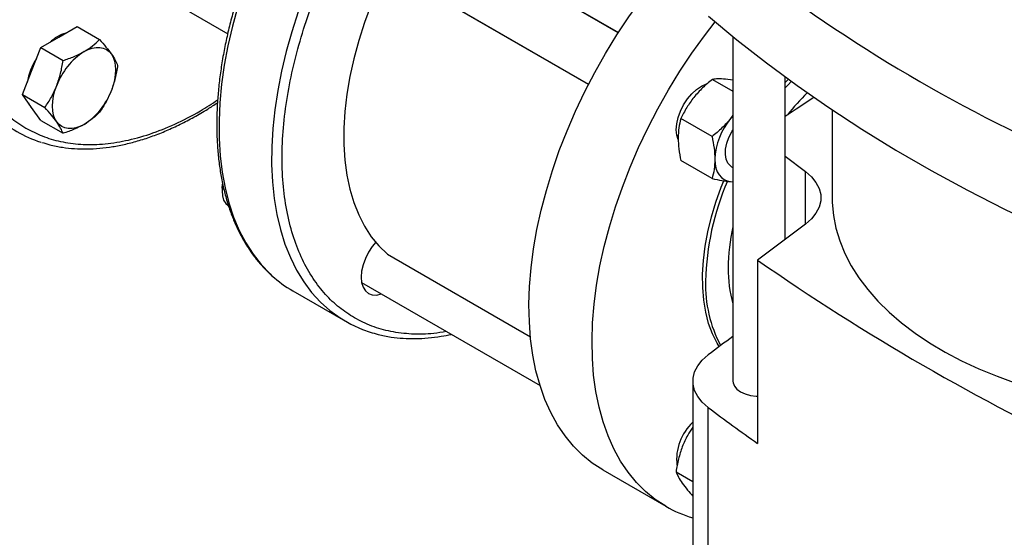
# Model space of a CAD drawing. Extents: x 0.4 to 10.6, y 0.4 to 8.1.
# Drawn here: x 1.6 to 2, y 4.5 to 4.7 of the extents above; entities that cross this region are included whole.
import ezdxf

# ---------------------------------------------------------------- set-up
doc = ezdxf.new("R2010")
doc.units = 0
doc.linetypes.add('SLD-SOLID', pattern=[0])
doc.layers.get('0').update_dxf_attribs({"linetype": 'CONTINUOUS'})

msp = doc.modelspace()

# ---------------------------------------------------------------- linework, layer by layer
at = {"color": 7, "linetype": 'SLD-SOLID'}
for p, q in [((1.839226040012083, 4.707259094725675), (1.759643125425134, 4.753201333408673)), ((1.749227305293501, 4.735158648775747), (1.828809540261008, 4.6892168024287)), ((1.662413899180248, 4.729937675963481), (1.702271329833345, 4.706928471012147)), ((1.643076285894544, 4.705748273848935), (1.649455165433048, 4.70943072262338)), ((1.649455165433048, 4.70943072262338), (1.657307184099019, 4.704897848732457)), ((1.636697406356042, 4.702065825074501), (1.643076285894544, 4.705748273848935)), ((1.879413134814839, 4.705921052867257), (1.879413134814839, 4.585137974287753)), ((1.633507966586789, 4.693845375594427), (1.636697406356042, 4.702065825074501)), ((1.636697406356042, 4.702065825074501), (1.644549425022013, 4.697532951183576)), ((1.630318526817538, 4.685624926114326), (1.633507966586789, 4.693845375594427)), ((1.872228109840537, 4.690911789844444), (1.879413134814839, 4.68676396320294)), ((1.879413134814838, 4.690637509504513), (1.876765565469767, 4.690987513514632)), ((1.897785838226921, 4.634899264363271), (1.897785838226921, 4.691725322777719)), ((1.897785838226921, 4.689771588612759), (1.898861148059794, 4.690941391706138)), ((1.630318526817538, 4.685624926114326), (1.638170545483513, 4.681092052223399)), ((1.633507966586789, 4.681086925408709), (1.630318526817538, 4.685624926114326)), ((1.636697406356038, 4.676548924703067), (1.633507966586789, 4.681086925408709)), ((1.879413134814838, 4.678327079631701), (1.878606989379003, 4.677168105371837)), ((1.879413134814839, 4.678120973388365), (1.878606989379003, 4.677168105371837)), ((1.914197833293779, 4.680259143052978), (1.914197833293779, 4.649428026105394)), ((1.636697406356038, 4.676548924703067), (1.644549425022019, 4.672016050812148)), ((1.87209590156378, 4.670865640615237), (1.861179566384505, 4.677167506821633)), ((1.85973547491444, 4.671363640368514), (1.8602452716301, 4.671069340988901)), ((1.872095901598599, 4.656133451360204), (1.861179566384499, 4.662435317523309)), ((1.897785838226921, 4.663956787847517), (1.904837028577013, 4.65865192354787)), ((1.878923351037402, 4.660286715261709), (1.879413134814838, 4.660003969105416)), ((1.878606989379056, 4.655069821424334), (1.879413134814839, 4.655047709116236)), ((1.878606989379056, 4.655069821424334), (1.879413134814839, 4.655038689132242)), ((1.700334419894408, 4.652791835509704), (1.700334419894408, 4.651431155323333)), ((1.904837028577013, 4.640204128662917), (1.888063131447241, 4.627584522095566)), ((1.758312811246763, 4.629615732496322), (1.758250974108522, 4.629659581180136)), ((1.758312811246763, 4.629615732496322), (1.808413205123462, 4.600693390740658)), ((1.888063131447241, 4.627584522095566), (1.888063131447241, 4.563289969978578)), ((1.749227305293499, 4.619682339735756), (1.81179858314601, 4.583560709902011)), ((1.725095303633631, 4.616774520656401), (1.743539469490408, 4.606126930347616)), ((1.865354835519502, 4.585133473988405), (1.865354835519502, 4.496192676893239)), ((1.870792750835462, 4.486932448922442), (1.870792750835462, 4.575873246017609)), ((1.833806475509474, 4.554016896966059), (1.855903562421553, 4.541260520218829)), ((1.859470350755824, 4.553338393943832), (1.865354835519502, 4.549941353195011))]:
    msp.add_line(p, q, dxfattribs=at)
at = {"color": 8, "linetype": 'SLD-SOLID'}
for p, q in [((1.768778425441885, 4.748055299964191), (1.839285968281034, 4.707352161873805)), ((1.828758704406651, 4.689117973125959), (1.758250974108523, 4.72982121943411)), ((1.904837028577013, 4.640204128662917), (1.904837028577013, 4.65865192354787)), ((1.758250974108522, 4.629659581180136), (1.80841236123697, 4.600702028769717))]:
    msp.add_line(p, q, dxfattribs=at)
at = {"color": 8, "linetype": 'SLD-SOLID', "flags": 128}
msp.add_lwpolyline([(1.841827630157202, 4.836933453765492), (1.840950970351434, 4.837203993138021), (1.836555971495829, 4.838272005789714), (1.831978816845034, 4.83891875308), (1.827236533714978, 4.83914182906648), (1.822346763710379, 4.838940403891835), (1.817327697096816, 4.838315226870942), (1.812198005131744, 4.837268623703382), (1.806976770606193, 4.835804487821679), (1.801683416855528, 4.833928265907478), (1.796337635503373, 4.831646937629529), (1.790959313207468, 4.828968989678865), (1.785568457680005, 4.825904384197751), (1.780185123257616, 4.822464521719861), (1.774829336297933, 4.818662198759544), (1.769521020680214, 4.814511560207948), (1.764279923687209, 4.8100280467131), (1.759125542543968, 4.80522833723968), (1.754077051886885, 4.800130287022175), (1.74915323243279, 4.794752861142235), (1.74437240111345, 4.789116063977324), (1.739752342935379, 4.78324086478312), (1.735310244818445, 4.777149119686512), (1.731062631659401, 4.770863490379364), (1.727025304858184, 4.764407359815543), (1.723213283535667, 4.757804745224785), (1.719640748661542, 4.751080208767028), (1.716320990300188, 4.744258766159564), (1.713266358170751, 4.737365793616928), (1.71048821570538, 4.730426933449709), (1.707996897776518, 4.723467998673476), (1.705801672250488, 4.71651487698266), (1.70391070551043, 4.709593434446634), (1.702331032076817, 4.702729419286233), (1.701068528438576, 4.695948366088684), (1.700127891192161, 4.689275500817264), (1.699512619569912, 4.682735646969056), (1.699225002422672, 4.676353133229916), (1.699266109705122, 4.670151702970157), (1.69963578849547, 4.664154425917658), (1.700332663564337, 4.658383612336957), (1.701354142490694, 4.6528607300336), (1.702696425305845, 4.647606324492502), (1.704354518629556, 4.642639942447385), (1.706322254245759, 4.637980059165651), (1.70859231204872, 4.633644009719168), (1.711156247274314, 4.629647924496672), (1.714004521915103, 4.626006669197653), (1.717126540202347, 4.622733789530983), (1.717799095945342, 4.622109689837075)], dxfattribs=at)
at = {"color": 7, "linetype": 'SLD-SOLID', "flags": 128}
for points in [[(1.868702098673339, 4.82253884476887), (1.868534390280162, 4.822636213300545), (1.864607889938683, 4.824635183411856), (1.860463492331354, 4.826224008301392), (1.85611661488948, 4.827396777436207), (1.851583428282648, 4.828149128038094), (1.846880796262777, 4.828478261313398), (1.842026212929849, 4.828382952864718), (1.837037737652714, 4.827863557245743), (1.831933927887047, 4.826922006642288), (1.826733770140395, 4.825561803684442), (1.821456609341123, 4.823788008416545), (1.81612207687401, 4.821607219473496), (1.810750017550206, 4.8190275495334), (1.805360415783234, 4.816058595137865), (1.799973321245658, 4.812711400992247), (1.794608774282982, 4.808998418878608), (1.789286731362253, 4.804933461334283), (1.784026990832688, 4.800531650268324), (1.778849119274519, 4.795809360707008), (1.773772378710025, 4.790784159877663), (1.768815654947547, 4.785474741857433), (1.763997387325042, 4.779900858030073), (1.759335500114528, 4.774083243609519), (1.754847335842624, 4.768043540503514), (1.750549590775204, 4.761804216804305), (1.746458252806196, 4.75538848320585), (1.742588541981564, 4.748820206658522), (1.73895485387974, 4.742123821582485), (1.735570706059124, 4.73532423897004), (1.732448687771879, 4.728446753715104), (1.72960041313109, 4.721516950514541), (1.727036477905496, 4.714560608691407), (1.724766420102535, 4.707603606294178), (1.722798684486332, 4.700671823828709), (1.721140591162621, 4.693791047981054), (1.71979830834747, 4.686986875689295), (1.718776829421113, 4.680284618921258), (1.718079954352247, 4.673709210512325), (1.717710275561899, 4.667285111413653), (1.717669168279449, 4.661036219695823), (1.717956785426688, 4.654985781646455), (1.718572057048938, 4.649156305292488), (1.719512694295353, 4.643569476668838), (1.720775197933595, 4.638246079144929), (1.722354871367207, 4.633205916109194), (1.724245838107265, 4.628467737299164), (1.726441063633295, 4.624049169051215), (1.728932381562158, 4.619966648729444), (1.731710524027528, 4.616235363577588), (1.734765156156965, 4.612869194221483), (1.738084914518319, 4.609880663032225), (1.741657449392444, 4.607280887542127), (1.745469470714961, 4.605079539086764), (1.749506797516179, 4.603284806826974), (1.752259922873522, 4.602334844663342)], [(1.833801396299228, 4.554019829608299), (1.830107400062762, 4.55642150864128), (1.826659649839931, 4.559216962192185), (1.823470971488014, 4.562395790990198), (1.820553227099913, 4.565946169583405), (1.817917270876388, 4.56985489033025), (1.815572908747723, 4.574107412532829), (1.813528861895013, 4.57868791652924), (1.811792734306805, 4.583579362543771), (1.810370984491755, 4.588763554075974), (1.809268901452557, 4.594221205592851), (1.808490585010502, 4.599932014272301), (1.808038930553872, 4.605874735530947), (1.807915618266913, 4.612027262055391), (1.808121106879432, 4.61836670604286), (1.808654631960291, 4.624869484345345), (1.80951420876115, 4.631511406200456), (1.810696639599852, 4.638267763222652), (1.812197525756013, 4.645113421320049), (1.814011283834555, 4.652022914194902), (1.816131166536299, 4.658970538079899), (1.818549287758357, 4.665930447357865), (1.821256651930963, 4.67287675070916), (1.824243187481575, 4.679783607429081), (1.827497784301785, 4.686625323556986), (1.831008335077662, 4.693376447459515), (1.834761780329745, 4.700011864512335), (1.838744156995171, 4.706506890528193), (1.842940650371178, 4.712837363583716), (1.847335649226783, 4.71897973390335), (1.851912803877579, 4.724911151466075), (1.856655087007635, 4.730609551008979), (1.861544857012234, 4.736053734111493), (1.866478379524521, 4.741138715146914)], [(1.758250974108523, 4.72982121943411), (1.755297359546217, 4.723553500077913), (1.752632829301602, 4.717221203829961), (1.750270932613095, 4.71085653065937), (1.748223679815878, 4.70449184517315), (1.746501481268891, 4.698159512040934), (1.745113094417751, 4.691891731419395), (1.744065579262808, 4.685720375213219), (1.743364262458773, 4.679676825005237), (1.743012710228473, 4.67379181247989), (1.743012710228473, 4.668095263151417), (1.743364262458773, 4.662616144191486), (1.744065579262808, 4.657382317130002), (1.745113094417751, 4.65242039617817), (1.746501481268891, 4.647755612894199), (1.748223679815878, 4.643411687879878), (1.750270932613094, 4.63941071016039), (1.752632829301602, 4.635773024860781), (1.755297359546217, 4.632517129750222), (1.758250974108522, 4.629659581180136)], [(1.87090198896055, 4.713070989738611), (1.880809595624534, 4.704785075032005), (1.891146156271181, 4.696675672811967), (1.901902241080746, 4.688750181109989), (1.913068037510704, 4.681015830179991), (1.924633359247517, 4.673479675902319), (1.936587655499389, 4.666148593346819), (1.948920020621523, 4.659029270500858), (1.961619204065106, 4.652128202168022), (1.974673620640934, 4.645451684043045), (1.988071361088339, 4.639005806968382), (2.001800202939738, 4.63279645137767), (2.01584762167093, 4.626829281931134), (2.030200802126949, 4.621109742347839)], [(1.855898483211308, 4.541263452861068), (1.852204486974842, 4.543665131894049), (1.848756736752011, 4.546460585444954), (1.845568058400095, 4.549639414242967), (1.842650314011993, 4.553189792836174), (1.840014357788468, 4.557098513583019), (1.837669995659803, 4.561351035785598), (1.835625948807093, 4.565931539782009), (1.833889821218885, 4.570822985796539), (1.832468071403835, 4.576007177328743), (1.831365988364637, 4.58146482884562), (1.830587671922581, 4.58717563752507), (1.830136017465952, 4.593118358783717), (1.830012705178993, 4.59927088530816), (1.830218193791512, 4.605610329295629), (1.830751718872371, 4.612113107598113), (1.83161129567323, 4.618755029453225), (1.832793726511931, 4.625511386475421), (1.834294612668093, 4.632357044572818), (1.836108370746636, 4.639266537447671), (1.838228253448379, 4.646214161332667), (1.840646374670438, 4.653174070610635), (1.843353738843043, 4.660120373961929), (1.846340274393654, 4.66702723068185), (1.849594871213865, 4.673868946809755), (1.853105421989742, 4.680620070712284), (1.856858867241826, 4.687255487765103), (1.860841243907251, 4.693750513780961), (1.865037737283258, 4.700080986836484), (1.869432736138863, 4.706223357156119), (1.873182715508553, 4.711115578885253)], [(1.651915120659373, 4.700645723150032), (1.653357244966267, 4.701369093481707), (1.654774694126437, 4.701861786126465), (1.656143215191762, 4.702115370976552), (1.657439392387389, 4.702125509124875), (1.658641047762132, 4.701892027104907), (1.659727620659369, 4.701418919858743), (1.660680519515571, 4.700714282382535), (1.661483439967109, 4.699790171218872)], [(1.661483439967109, 4.699790171218872), (1.662122643822461, 4.698662398165955), (1.662587194126433, 4.697350259733409), (1.662869142294526, 4.695876206973608), (1.662963664115412, 4.694265461337958), (1.662869142294531, 4.692545583130866), (1.662587194126443, 4.690745999945297), (1.662122643822476, 4.688897503148494), (1.661483439967109, 4.687031721033156)], [(1.642346801351622, 4.675984374709809), (1.641707597496275, 4.677112147762727), (1.641243047192308, 4.678424286195275), (1.640961099024221, 4.679898338955076), (1.640866577203339, 4.681509084590726), (1.640961099024225, 4.683228962797816), (1.641243047192317, 4.685028545983383), (1.641707597496288, 4.686877042780183), (1.642346801351621, 4.688742824895523)], [(1.860195299432243, 4.669854106891387), (1.859729484178041, 4.671394650190025), (1.859559648446472, 4.673287846233244), (1.859729484178041, 4.675377130438277), (1.860232464680827, 4.67758221278481), (1.861049260696183, 4.679818353194891), (1.862148483211304, 4.681999618046601), (1.863487889721385, 4.684042182554956), (1.865016007585391, 4.685867552111384), (1.866674112090786, 4.68740557878751), (1.868398483211304, 4.688597157080707), (1.870122854331822, 4.689396495305411), (1.870431358246747, 4.689497089582356)], [(1.89987274487249, 4.690208296239083), (1.898876765315233, 4.689123264323434), (1.897785838226921, 4.687899573198386)], [(1.632396041843332, 4.682668994874016), (1.633139681804927, 4.681299531687809), (1.634116856795549, 4.680220583857536)], [(1.897785838226921, 4.677998986481485), (1.901602768023031, 4.680574566392921), (1.907744199811702, 4.684644363684259)], [(1.651915120659376, 4.675128822778604), (1.650472996352479, 4.674405452446929), (1.649055547192307, 4.673912759802172), (1.647687026126979, 4.673659174952087), (1.646390848931351, 4.673649036803767), (1.645189193556606, 4.673882518823739), (1.64410262065937, 4.674355626069908), (1.643149721803168, 4.675060263546123), (1.642346801351622, 4.675984374709809)], [(1.878923351041277, 4.660286715268419), (1.878517407382675, 4.660560818368798), (1.877623580295758, 4.661567142913504), (1.877034045130812, 4.662935424024835), (1.876776367896928, 4.66460168239876), (1.876862597295174, 4.666488005645627), (1.877288701334726, 4.668506191386913), (1.878034755864274, 4.670561871500404), (1.879065876203198, 4.672558924668721), (1.879413134814839, 4.673115928380158)], [(1.87308271765106, 4.662929869211268), (1.873177239471942, 4.661319123575622), (1.87345918764003, 4.659845070815825), (1.873923737943995, 4.65853293238328), (1.874562941799341, 4.657405159330364), (1.875365862250881, 4.656481048166688), (1.876318761107077, 4.655776410690474), (1.877405334004306, 4.655303303444305), (1.878606989379056, 4.655069821424334)], [(1.904837028577013, 4.65865192354787), (1.906932892474151, 4.65681233492018), (1.908544786715012, 4.654816813889897), (1.909638673375667, 4.652707499321535), (1.910191453154686, 4.650528933026213), (1.910191453154686, 4.648327119184573), (1.909638673375667, 4.646148552889252), (1.908544786715012, 4.644039238320889), (1.906932892474151, 4.642043717290607), (1.904837028577013, 4.640204128662917)], [(1.700334419894408, 4.652791835509704), (1.70042841712699, 4.654086768666822), (1.700450794963537, 4.654238234291828)], [(1.874599136233631, 4.597240530418373), (1.873891065435594, 4.59842324239888), (1.872246308020355, 4.601747472175076), (1.870908685716439, 4.605389597802042), (1.869887100179587, 4.609325381534636), (1.869188349892996, 4.613528631381477), (1.868817084924538, 4.617971375408323), (1.868775775981322, 4.622624047886674), (1.869064697967553, 4.627455686048826), (1.869681928155079, 4.632434136139973), (1.870623358978839, 4.637526267396145), (1.871882725372024, 4.642698192523975), (1.873451646459071, 4.647915493215043), (1.875319681328997, 4.653143449194047), (1.876213940063972, 4.655391122475943)], [(1.700547657660634, 4.653586053426441), (1.700345222321607, 4.651897877144012), (1.700431451719853, 4.6501111122412), (1.700857555759405, 4.648584895752122), (1.701603610288953, 4.647390591863538), (1.702492205465951, 4.64666193858928)], [(1.914197833293779, 4.649428026105394), (1.914230708127402, 4.647736628112355), (1.914639586409761, 4.643232708820726), (1.915514316632741, 4.638750967157071), (1.91685176748917, 4.634307446593375), (1.918647151252096, 4.629918053780006), (1.920894040913615, 4.625598501604033), (1.923584393191884, 4.621364252941166), (1.92670857732399, 4.617230465302685), (1.930255409541577, 4.613211936575467), (1.934212193105834, 4.609323052049406), (1.938564763758528, 4.605577732921803), (1.943297540426367, 4.601989386463091), (1.948393580997205, 4.598570858022287), (1.9538346429684, 4.595334385043982), (1.959601248750246, 4.592291553261459), (1.965672755390681, 4.589453255222776), (1.972027428471704, 4.586829651298273), (1.978642519912948, 4.58443013330908), (1.985494349403905, 4.582263290906838), (1.992558389173289, 4.580336880824978), (1.999809351792095, 4.578657799111618), (2.00722128069603, 4.577232056443511), (2.014767643103276, 4.576064756609379), (2.022421424994964, 4.575160078239672), (2.030155227818348, 4.574521259848158), (2.035581113817474, 4.574234374061857)], [(1.754162955786335, 4.633812157947065), (1.752979720100444, 4.632360881922197), (1.751640313590364, 4.630318317413841), (1.750541091075242, 4.628137052562132), (1.749724295059886, 4.625900912152051), (1.7492213145571, 4.623695829805518), (1.749051478825532, 4.621606545600485), (1.7492213145571, 4.619713349557266), (1.749724295059886, 4.618088996138086), (1.750541091075242, 4.616795908333897), (1.751640313590364, 4.615883778783842), (1.752979720100444, 4.615387660115), (1.75450783796445, 4.61532661788959), (1.756137501755611, 4.615693168230083)], [(1.870792750835462, 4.575873246017609), (1.868691314323803, 4.577720621636024), (1.867075236311527, 4.579724145723995), (1.865978558770105, 4.581841614929133), (1.865424382728877, 4.584028425695343), (1.865424381662046, 4.586238513817089), (1.865978555592085, 4.588425324761596), (1.867075231089261, 4.590542794319575), (1.868691307167296, 4.592546318927498), (1.870792741895461, 4.594393695222023)], [(1.879413134814839, 4.585137974287753), (1.879470896666213, 4.584544207865559), (1.879928642279198, 4.583386448948932), (1.880821180228753, 4.582316518826526), (1.882103754935174, 4.581388068262319), (1.883712052747115, 4.58064765364447), (1.885565426896618, 4.580132402453622), (1.887570941464812, 4.579868151535985), (1.888063131447241, 4.579843853121469)]]:
    msp.add_lwpolyline(points, dxfattribs=at)
at = {"color": 7, "linetype": 'SLD-SOLID'}
for centre, radius, start, end in [((2.216399365452328, 5.160381400100718), 0.542920060397674, 232.604522808586, 247.4008537241148), ((1.649826656777664, 4.693204458164235), 0.01460826994776968, 107.077891825923, 132.91673164138), ((1.66484861628961, 4.680451677008319), 0.02398071743695261, 122.6379705888963, 159.7728862144474), ((1.656314149206407, 4.685196631686654), 0.02481218390885661, 148.2138477274007, 169.3747925323125), ((1.638981625028795, 4.695322868920528), 0.02398071743731623, 302.6379705893168, 339.7728862143387), ((1.969479801977556, 4.621709767251807), 0.09086275559075145, 134.7715501782282, 141.2849703816601), ((1.64942312365049, 4.70911164735567), 0.04213229435293789, 227.5604749366874, 252.4142087735809), ((1.897040002354188, 4.661825513528282), 0.02398272486231026, 140.2279276206636, 177.3607126396248), ((1.961716048023639, 4.618469464905544), 0.09187824596512596, 156.4260165100313, 178.9079867592648), ((1.94627834756315, 4.624189964144601), 0.0685386722989826, 167.3128219882529, 179.5118082396653), ((2.346394798371433, 5.284253004944875), 0.8008004828127427, 235.0863047058259, 244.9190718268755), ((1.921246973274935, 4.624189916653656), 0.04350873002552878, 179.230882257398, 195.9494573787246), ((1.746199144101542, 4.653292077060922), 0.04217705547157579, 227.6736161369996, 239.9759773447165), ((1.914863997745621, 4.618739114423498), 0.04503387981512688, 178.1149365274506, 207.9834392152487), ((2.268177437026886, 4.067024074537056), 0.6603281856365837, 126.0679340207522, 126.9988345408817), ((2.272890704749507, 5.109604068206227), 0.6682449813474101, 233.0066468404412, 234.8388587713336), ((1.87762347793738, 4.557637235401264), 0.01794966424332121, 133.1179596609365, 186.3226561158167), ((1.877127320245206, 4.57813821042272), 0.04254892791883704, 240.0709201330004, 253.9377774068111)]:
    msp.add_arc(centre, radius, start, end, dxfattribs=at)
for points, knots in [([(1.753895665154662, 4.885785112672774), (1.751907572967534, 4.886810514274433), (1.747889525136273, 4.88888290946234), (1.741145822166631, 4.890748479203942), (1.733868134882516, 4.891651792159717), (1.726089511927948, 4.891445169415251), (1.717928235545799, 4.890126238482015), (1.709498841752838, 4.887694165308671), (1.700929609235817, 4.884190056129549), (1.692349967491423, 4.879684028651981), (1.683885805934955, 4.874273815354471), (1.675645732068092, 4.868072289425651), (1.667629910544707, 4.86112085441151), (1.659808017182531, 4.853400441497968), (1.652171493391133, 4.84486755112148), (1.644814441523881, 4.835577893236126), (1.637858345542659, 4.825643090139789), (1.63141746045259, 4.815198748207565), (1.625592804149288, 4.804398549323715), (1.62046696109981, 4.79340682022362), (1.616100245289898, 4.782390316892942), (1.612528587119292, 4.771510066705207), (1.609753186679846, 4.760875428383087), (1.607740652884879, 4.750457242518204), (1.606489632178595, 4.740219710472997), (1.606035896827767, 4.73018367327373), (1.606422897660422, 4.720499630483795), (1.60767233442272, 4.711325481550269), (1.609780223309887, 4.70280838707719), (1.612718032516951, 4.695080007496883), (1.616427781071888, 4.68823913307134), (1.62084828294052, 4.68238702982318), (1.625835129722621, 4.677478495911704), (1.62963847680298, 4.675034228115841), (1.631520337082635, 4.673824827453561)], [0, 0, 0, 0, 0.03019927960867724, 0.06103446848335983, 0.09237731951914824, 0.1240855835617565, 0.1560065013255906, 0.1879810283845929, 0.2198485160925159, 0.2514515109472292, 0.2826403188779834, 0.3132770126176938, 0.3433218470171365, 0.3737463649719311, 0.4047657780359465, 0.4362468377753804, 0.4680433626770979, 0.4999999999999982, 0.5319566373228983, 0.5637531622246158, 0.5952342219640501, 0.626253635028065, 0.6566781529828603, 0.686722987382303, 0.7173596811220131, 0.7485484890527672, 0.7801514839074807, 0.8120189716154037, 0.8439934986744057, 0.8759144164382402, 0.9076226804808485, 0.9389655315166368, 0.9698007203913199, 1, 1, 1, 1]), ([(1.746702649536413, 4.607331493824399), (1.744915340060099, 4.608474056048497), (1.741280557308773, 4.61079764103448), (1.736445621546675, 4.615445960124485), (1.732073766563008, 4.621048423143628), (1.728322668276834, 4.62768808343596), (1.725280754446914, 4.635309385102364), (1.723039613496501, 4.64385245422134), (1.72166608716229, 4.653215482518177), (1.72120337703718, 4.663268336296079), (1.721666096528363, 4.673855410483475), (1.723039576443344, 4.684804307446617), (1.725280890914717, 4.695934842070725), (1.728322171755384, 4.707068628370756), (1.732075559919611, 4.718037892173182), (1.736439187461567, 4.728692742670198), (1.741303500811243, 4.738906394933141), (1.746620037679035, 4.748693712198796), (1.752437807503927, 4.758191579772812), (1.758850849279426, 4.7675108795018), (1.765896261455783, 4.776617065401901), (1.773519018894565, 4.785351863717792), (1.781640245075383, 4.793552106659556), (1.790158573556044, 4.801057820242549), (1.798953454488912, 4.80772104084359), (1.807890310885598, 4.813414509613681), (1.816827183507417, 4.818039335786682), (1.825622016192944, 4.821530387109463), (1.834140518673649, 4.823860027065101), (1.842261111736338, 4.825035255838237), (1.849886159083383, 4.8251054721247), (1.856923343807076, 4.824119495620057), (1.863365763169929, 4.82225541979035), (1.86719503381458, 4.82026869771605), (1.869077977632353, 4.819291779029808)], [0, 0, 0, 0, 0.0286420993896048, 0.05824833930709001, 0.08873412158388017, 0.119993739777103, 0.1519012621149109, 0.1843125929562413, 0.2170687171618038, 0.2500000000000041, 0.2829312828382044, 0.3156874070437668, 0.3480987378850974, 0.3800062602229052, 0.4112658784161281, 0.4417516606929182, 0.4713579006104032, 0.5000000000000011, 0.5286420993895985, 0.5582483393070842, 0.5887341215838736, 0.6199937397770968, 0.6519012621149043, 0.6843125929562347, 0.7170687171617975, 0.749999999999998, 0.7829312828381978, 0.8156874070437601, 0.8480987378850908, 0.880006260222899, 0.9112658784161223, 0.9417516606929117, 0.9713579006103968, 1, 1, 1, 1]), ([(1.72412449409831, 4.761668614709187), (1.722897865004976, 4.759496445183545), (1.721180500042347, 4.756455258685932), (1.718803986588906, 4.751897321344764), (1.716856716196215, 4.748000055406159), (1.71465599703754, 4.743314108819705), (1.712481001695878, 4.738362535065167), (1.710358095216926, 4.733150918981183), (1.708337884315049, 4.727757953056821), (1.706453455017693, 4.722233554879136), (1.704730387717455, 4.716619905805239), (1.703188416241551, 4.710952366077491), (1.701843016222736, 4.705261630783617), (1.700706436850866, 4.699574952733387), (1.699788405796872, 4.693916960071367), (1.699096630600852, 4.688310196018737), (1.698637167361952, 4.682775482973436), (1.698414704774527, 4.677332173755639), (1.698432793683934, 4.671998331955026), (1.698694041675355, 4.666790873807757), (1.699200276431379, 4.661725771845363), (1.699952688051502, 4.656818085755946), (1.700951973519015, 4.652082075072333), (1.702198480484789, 4.647531220208448), (1.703692388910091, 4.643178499413356), (1.705433624019579, 4.639036231770914), (1.707422785419006, 4.63511737073885), (1.709658247059171, 4.63143146066851), (1.712147632958298, 4.628000765064816), (1.714749479208006, 4.624936891454626), (1.716631087323106, 4.623171558212563), (1.717511982008699, 4.622345098835207)], [0, 0, 0, 0, 0.04163609047960866, 0.05829338579938993, 0.0859530239894184, 0.1146090347655526, 0.1452935557799665, 0.1772602837335034, 0.2102082196971032, 0.2438972385908698, 0.2781571760478139, 0.3128627022692692, 0.3479201420233662, 0.3832584697797011, 0.4188232889173698, 0.4545727276305805, 0.4904746088486533, 0.5265044845022292, 0.5626442706425592, 0.5988813119194476, 0.6352076790080551, 0.6716179874781867, 0.7081124547228527, 0.7446954447651818, 0.7813758434741072, 0.8181676572877825, 0.8550909707106483, 0.8921732819434052, 0.929451138316981, 0.9669718062797251, 1, 1, 1, 1]), ([(1.651915120659373, 4.700645723150032), (1.652934250286623, 4.701291466711059), (1.65499513505303, 4.702597289868723), (1.656530880999416, 4.70412540362372), (1.657307184099019, 4.704897848732457)], [0, 0, 0, 0, 0.4945107285289232, 1, 1, 1, 1]), ([(1.657307184099019, 4.704897848732457), (1.658100976279986, 4.704001633930648), (1.659703114583305, 4.702192772497637), (1.6608864151097, 4.700595873760056), (1.661483439967109, 4.699790171218872)], [0, 0, 0, 0, 0.4954579634747264, 1, 1, 1, 1]), ([(1.644549425022013, 4.697532951183576), (1.645861196243058, 4.697971773516407), (1.648508789616753, 4.698857463857829), (1.650772821435028, 4.700046037688796), (1.651915120659373, 4.700645723150032)], [0, 0, 0, 0, 0.4954579634767478, 0.9999999999999999, 0.9999999999999999, 0.9999999999999999, 0.9999999999999999]), ([(1.661483439967109, 4.699790171218872), (1.66196814172329, 4.699058482493123), (1.662948306011381, 4.697578860953007), (1.663438351101778, 4.696411789446691), (1.663686063637511, 4.695821847321209)], [0, 0, 0, 0, 0.4945107285290249, 1, 1, 1, 1]), ([(1.642346801351621, 4.688742824895523), (1.642831503107807, 4.690148963457387), (1.643811667395907, 4.692992458008145), (1.644301712486288, 4.696008416515106), (1.644549425022013, 4.697532951183576)], [0, 0, 0, 0, 0.4945107285291271, 0.9999999999999999, 0.9999999999999999, 0.9999999999999999, 0.9999999999999999]), ([(1.663686063637511, 4.695821847321209), (1.663443897738325, 4.694327586649483), (1.662955125900877, 4.691311668485127), (1.661976963843558, 4.688466983957826), (1.661483439967109, 4.687031721033156)], [0, 0, 0, 0, 0.4954579634773568, 1, 1, 1, 1]), ([(1.638170545483513, 4.681092052223399), (1.638964337664483, 4.682267865820983), (1.640566475967798, 4.684641051205533), (1.641749776494208, 4.687367311815353), (1.642346801351621, 4.688742824895523)], [0, 0, 0, 0, 0.4954579634773759, 1, 1, 1, 1]), ([(1.872228109840537, 4.690911789844444), (1.871055130684993, 4.689954947388475), (1.868687666153142, 4.68802371905729), (1.866713215411795, 4.685754328217167), (1.865717022013733, 4.684609325141013)], [0, 0, 0, 0, 0.4954579634720996, 1, 1, 1, 1]), ([(1.876765565469767, 4.690987513514632), (1.875889635358992, 4.691041574854818), (1.874118328771996, 4.691150897741196), (1.872862777525453, 4.690992073695564), (1.872228109840537, 4.690911789844444)], [0, 0, 0, 0, 0.4945107285241164, 0.9999999999999999, 0.9999999999999999, 0.9999999999999999, 0.9999999999999999]), ([(1.661483439967109, 4.687031721033156), (1.66089928598116, 4.685682995021481), (1.659718009312628, 4.682955600176698), (1.658116652691038, 4.680581188161013), (1.657307184099024, 4.679380948361029)], [0, 0, 0, 0, 0.4945107285275042, 1, 1, 1, 1]), ([(1.63705466711751, 4.668842091687265), (1.637984498496489, 4.668545405677195), (1.640346813574326, 4.667791649834128), (1.644204797386429, 4.667071304555416), (1.648570282008341, 4.666592748972069), (1.652920131339086, 4.666485440703809), (1.65737811327234, 4.666716118179685), (1.661932035097529, 4.667288460657347), (1.666566850499542, 4.668198783646041), (1.671268195925154, 4.669443840671445), (1.676021587235962, 4.671018474832756), (1.680812590237214, 4.672917783572973), (1.685627197949424, 4.675131378321187), (1.690450045799711, 4.677664553753407), (1.694805729021428, 4.680189864325545), (1.697540043320899, 4.681995993006701), (1.698675045737717, 4.682745709459777)], [0, 0, 0, 0, 0.05260414025860442, 0.1336452570852033, 0.2072184839628746, 0.2809482461279946, 0.3548127738125615, 0.428786812918973, 0.5028412868091532, 0.5769473904772426, 0.6510790297132263, 0.7252138067635685, 0.799332960146418, 0.8734195982139321, 0.9474570052254916, 1, 1, 1, 1]), ([(1.865717022013733, 4.684609325141013), (1.864841091902936, 4.683429111321218), (1.863069785315919, 4.681042481968803), (1.861814234069401, 4.678468584418947), (1.861179566384505, 4.677167506821633)], [0, 0, 0, 0, 0.4945107285304994, 1, 1, 1, 1]), ([(1.642346801351622, 4.675984374709809), (1.641762647365668, 4.676773475985743), (1.64058137069713, 4.678369197231833), (1.63898001407553, 4.680177815229428), (1.638170545483513, 4.681092052223399)], [0, 0, 0, 0, 0.4945107285299212, 0.9999999999999999, 0.9999999999999999, 0.9999999999999999, 0.9999999999999999]), ([(1.657307184099024, 4.679380948361029), (1.65654703915976, 4.678623678954051), (1.655012812251934, 4.677095255832816), (1.652953918902754, 4.675788258084348), (1.651915120659376, 4.675128822778604)], [0, 0, 0, 0, 0.4954579634772762, 1, 1, 1, 1]), ([(1.644549425022019, 4.672016050812148), (1.644307259122841, 4.672593818539818), (1.643818487285412, 4.67375994719302), (1.642840325228078, 4.675238422013125), (1.642346801351622, 4.675984374709809)], [0, 0, 0, 0, 0.4954579634777197, 0.9999999999999999, 0.9999999999999999, 0.9999999999999999, 0.9999999999999999]), ([(1.651915120659376, 4.675128822778604), (1.65079653880235, 4.674540491767774), (1.648534541655488, 4.67335076831611), (1.645887484177903, 4.672464201052393), (1.644549425022019, 4.672016050812148)], [0, 0, 0, 0, 0.4945107285296273, 1, 1, 1, 1]), ([(1.861179566384505, 4.677167506821633), (1.860903753243636, 4.676130444204536), (1.860347070010745, 4.674037304738533), (1.860244500776179, 4.671600539484329), (1.860192750285686, 4.670371088980442)], [0, 0, 0, 0, 0.4954579634761612, 1, 1, 1, 1]), ([(1.878606989379003, 4.677168105371837), (1.877631607031942, 4.676045304101031), (1.875659188053894, 4.673774774455106), (1.873292325294289, 4.671842423360858), (1.87209590156378, 4.670865640615237)], [0, 0, 0, 0, 0.4945107291691969, 1, 1, 1, 1]), ([(1.860192750285686, 4.670371088980442), (1.860242476400563, 4.669108107545368), (1.860343032590767, 4.66655410545358), (1.860898688356361, 4.66381825870374), (1.861179566384499, 4.662435317523309)], [0, 0, 0, 0, 0.4945107285293903, 1, 1, 1, 1]), ([(1.87209590156378, 4.670865640615237), (1.872371714703206, 4.669510130924051), (1.872928397929442, 4.666774258696744), (1.873030967161948, 4.664219069542395), (1.87308271765106, 4.662929869211268)], [0, 0, 0, 0, 0.4954579668077446, 1, 1, 1, 1]), ([(1.87308271765106, 4.662929869211268), (1.873032991531641, 4.661724300321235), (1.872932435332381, 4.659286397928181), (1.872376779606372, 4.657192097670406), (1.872095901598599, 4.656133451360204)], [0, 0, 0, 0, 0.4945107291691898, 0.9999999999999999, 0.9999999999999999, 0.9999999999999999, 0.9999999999999999]), ([(1.872095901598599, 4.656133451360204), (1.873268880753295, 4.655894007662807), (1.875636345267511, 4.65541073014294), (1.87761079599471, 4.655184143772414), (1.878606989379056, 4.655069821424334)], [0, 0, 0, 0, 0.495457966804705, 1, 1, 1, 1]), ([(1.752236375908655, 4.60234893969998), (1.753166407617794, 4.602052194541946), (1.755528923793579, 4.601298386656628), (1.75938707965479, 4.600577823357592), (1.763752691768365, 4.60009989866522), (1.768102079609305, 4.599990295070596), (1.772561788514833, 4.600229565171826), (1.776745788312676, 4.600726592758027), (1.779471019851381, 4.60129659637889), (1.780649001643372, 4.601542980540092)], [0, 0, 0, 0, 0.1084591897478429, 0.2755138213828952, 0.4271744696505039, 0.5791577929478632, 0.7314189160225355, 0.8839057811766633, 1, 1, 1, 1]), ([(1.865354835519502, 4.56899511428742), (1.864736569476264, 4.568071650088238), (1.863314238185532, 4.565947205375915), (1.8622657184088, 4.563507642038218), (1.861672974426246, 4.56212852023187)], [0, 0, 0, 0, 0.4346849761849032, 1, 1, 1, 1]), ([(1.861672974426246, 4.56212852023187), (1.861188272670082, 4.560722381670018), (1.860208108382017, 4.557878887119252), (1.85971806329158, 4.554862928612308), (1.859470350755824, 4.553338393943832)], [0, 0, 0, 0, 0.4945107285241154, 1, 1, 1, 1]), ([(1.859470350755824, 4.553338393943832), (1.859712516655006, 4.552760626216176), (1.860201288492449, 4.551594497562988), (1.861179450549788, 4.550116022742862), (1.861672974426253, 4.549370070046161)], [0, 0, 0, 0, 0.4954579634720984, 0.9999999999999999, 0.9999999999999999, 0.9999999999999999, 0.9999999999999999]), ([(1.861672974426253, 4.549370070046161), (1.862252996651578, 4.548583062748797), (1.863299628636091, 4.547162932668431), (1.864721110212266, 4.545552828608572), (1.865354835519502, 4.544835011573784)], [0, 0, 0, 0, 0.5541797249728677, 1, 1, 1, 1])]:
    msp.add_open_spline(points, degree=3, knots=knots, dxfattribs=at)
at = {"color": 8, "linetype": 'SLD-SOLID'}
for points, knots in [([(1.631520337082635, 4.673824827453561), (1.633403280771862, 4.672847911057991), (1.637232551155099, 4.670861193642144), (1.643674972555832, 4.668997081624767), (1.650712149195875, 4.668011248757182), (1.658337227890417, 4.668080908117199), (1.666457700389387, 4.669258278922653), (1.674976663161849, 4.671579741022096), (1.683769751933592, 4.675101775947009), (1.691747379621551, 4.679123276517037), (1.696739896589927, 4.682407386448563), (1.6987546588989, 4.683732710118064)], [0, 0, 0, 0, 0.1051929862579989, 0.213926942747331, 0.325891168291216, 0.4406974379819349, 0.557883245947795, 0.6769193764150453, 0.7972218192126953, 0.9181675619090494, 1, 1, 1, 1]), ([(1.778891736333983, 4.602557428210076), (1.777434747707882, 4.602293377080978), (1.773259541715087, 4.601536701402892), (1.766739015385702, 4.601498481771807), (1.759450188677606, 4.602359348628807), (1.752709347840136, 4.604235824349345), (1.748690926521549, 4.606306796385039), (1.746702649536413, 4.607331493824399)], [0, 0, 0, 0, 0.1204687470173522, 0.345220151675267, 0.5673814717277098, 0.7859444306826531, 1, 1, 1, 1])]:
    msp.add_open_spline(points, degree=3, knots=knots, dxfattribs=at)

doc.saveas('drawing.dxf')
